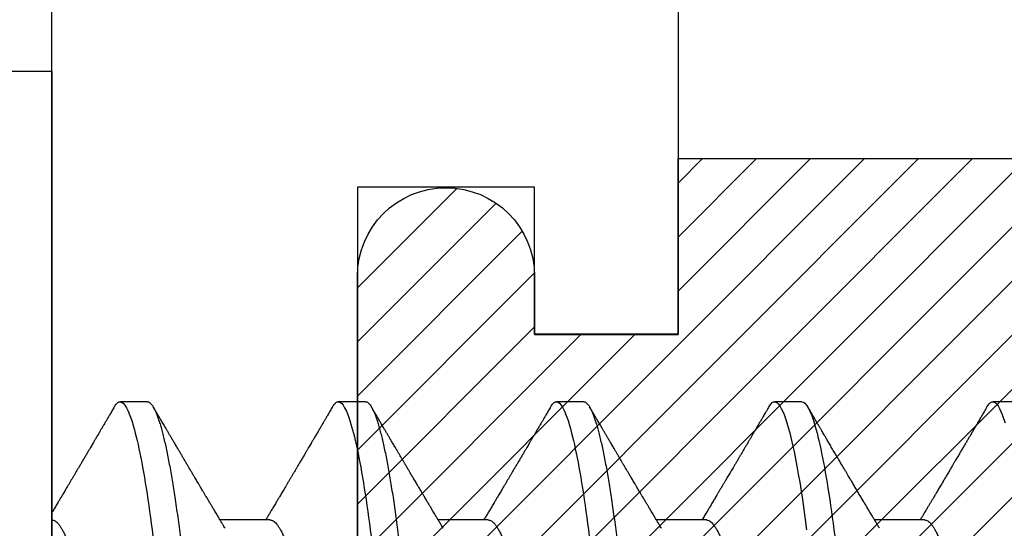
# Model space of a CAD drawing. Units: inches. Extents: x 0 to 108, y 0 to 43.
# Drawn here: x 100 to 100, y 24 to 24 of the extents above; entities that cross this region are included whole.
import ezdxf

# ---------------------------------------------------------------- set-up
doc = ezdxf.new("R2010")
doc.units = ezdxf.units.IN
doc.header["$LTSCALE"] = 0.5
doc.header["$MEASUREMENT"] = 0
doc.layers.add('Arcadia-Profile', color=6, linetype='Continuous')
doc.layers.add('Arcadia-Shade', color=8, linetype='Continuous')

# ---------------------------------------------------------------- blocks, each defined once
blk = doc.blocks.new('*U80')
at = {"layer": 'Arcadia-Shade', "lineweight": -3}
h = blk.add_hatch(dxfattribs=at)
h.set_pattern_fill('ANSI31', color=256, scale=0.1, style=0)
h.set_pattern_definition([(45, (-8.207366, -58.207608), (-0.0088388348, 0.0088388348), [])])
edge = h.paths.add_edge_path()
edge.add_line((0.058, -0.13), (0.058, -0.149))
edge.add_arc((0.029, -0.149), 0.029, -180, 0, ccw=False)
edge.add_line((0, -0.149), (0, -0.032))
edge.add_arc((0, 0), 0.032, 270, 450)
edge.add_line((0, 0.032), (0, 0.149))
edge.add_arc((0.029, 0.149), 0.029, 0, 180, ccw=False)
edge.add_line((0.058, 0.149), (0.058, 0.13))
edge.add_line((0.058, 0.13), (0.105, 0.13))
edge.add_line((0.105, 0.13), (0.105, 0.1875))
edge.add_line((0.105, 0.1875), (0.294, 0.1875))
edge.add_line((0.294, 0.1875), (0.294, 0.062))
edge.add_arc((0.294, 0), 0.062, 90, 270)
edge.add_line((0.294, -0.062), (0.294, -0.1875))
edge.add_line((0.294, -0.1875), (0.105, -0.1875))
edge.add_line((0.105, -0.1875), (0.105, -0.13))
edge.add_line((0.105, -0.13), (0.058, -0.13))
at = {"layer": 'Arcadia-Profile'}
blk.add_lwpolyline([(0.058, -0.13), (0.058, -0.149, -1), (0, -0.149), (0, -0.032, 1), (0, 0.032), (0, 0.149, -1), (0.058, 0.149), (0.058, 0.13), (0.105, 0.13), (0.105, 0.1875), (0.294, 0.1875), (0.294, 0.062, 1), (0.294, -0.062), (0.294, -0.1875), (0.105, -0.1875), (0.105, -0.13), (0.058, -0.13)], format="xyb", dxfattribs=at)
blk = doc.blocks.new('*U82')
at = {"layer": 'Arcadia-Profile'}
for p, q in [((-0.01, 0.216), (-0.0488, 0.216)), ((-0.01, 0.216), (-0.01, -0.216)), ((0.02125, 0.108), (0.01232, 0.108)), ((0.09268, 0.108), (0.08375, 0.108)), ((0.16411, 0.108), (0.15518, 0.108)), ((0.23554, 0.108), (0.22661, 0.108)), ((0.30696, 0.108), (0.29804, 0.108)), ((0.06143, 0.06934), (0.04503, 0.06934)), ((0.13286, 0.06934), (0.11646, 0.06934)), ((0.20429, 0.06934), (0.18789, 0.06934)), ((0.27571, 0.06934), (0.25932, 0.06934))]:
    blk.add_line(p, q, dxfattribs=at)
at = {"layer": 'Arcadia-Profile', "flags": 128}
for points in [[(0.22469, 0.10629), (0.22502, 0.10682), (0.22544, 0.10734), (0.22584, 0.10771), (0.22623, 0.10793), (0.22661, 0.108), (0.22702, 0.10792), (0.22744, 0.10766), (0.22788, 0.10723), (0.22832, 0.10662), (0.22878, 0.10583), (0.22925, 0.10486), (0.2297, 0.10378), (0.23015, 0.10253), (0.23061, 0.10111), (0.23107, 0.09954), (0.23154, 0.09781), (0.23201, 0.09592), (0.23248, 0.09388), (0.23295, 0.09169), (0.23342, 0.08936), (0.23389, 0.0869), (0.23435, 0.08435), (0.2348, 0.08168), (0.23525, 0.0789), (0.23569, 0.07602), (0.23616, 0.0728), (0.23662, 0.06948), (0.23707, 0.06606)], [(0.29612, 0.10629), (0.29645, 0.10682), (0.29686, 0.10734), (0.29726, 0.10771), (0.29766, 0.10793), (0.29804, 0.108), (0.29845, 0.10792), (0.29887, 0.10766), (0.29931, 0.10723), (0.29975, 0.10662), (0.30021, 0.10583), (0.30068, 0.10486), (0.30112, 0.10378), (0.30158, 0.10253), (0.30204, 0.10111)]]:
    blk.add_lwpolyline(points, dxfattribs=at)
at = {"layer": 'Arcadia-Profile'}
for points, knots in [([(0.0104, 0.10629), (0.01052, 0.10647), (0.01077, 0.10689), (0.01115, 0.10736), (0.01155, 0.10773), (0.01194, 0.10796), (0.0122, 0.10799), (0.01232, 0.108)], [0, 0, 0, 0, 0.168323, 0.378873, 0.587751, 0.794833, 1, 1, 1, 1]), ([(0.01232, 0.108), (0.01361, 0.108), (0.01511, 0.10537), (0.01826, 0.09442), (0.0199, 0.08611), (0.02216, 0.07097), (0.02289, 0.06549), (0.02424, 0.05407), (0.02487, 0.04814), (0.02699, 0.02889), (0.02858, 0.01447), (0.03177, -0.01447), (0.03336, -0.02889), (0.03548, -0.04814), (0.03611, -0.05407), (0.03747, -0.06549), (0.03819, -0.07097), (0.04046, -0.08611), (0.0421, -0.09442), (0.04524, -0.10537), (0.04675, -0.108), (0.04804, -0.108)], [0, 0, 0, 0, 0.125, 0.125, 0.25, 0.25, 0.3125, 0.3125, 0.375, 0.375, 0.5, 0.5, 0.625, 0.625, 0.6875, 0.6875, 0.75, 0.75, 0.875, 0.875, 1, 1, 1, 1]), ([(0.02125, 0.108), (0.02139, 0.10798), (0.02166, 0.10795), (0.02208, 0.10769), (0.02252, 0.10726), (0.02297, 0.10665), (0.02342, 0.10586), (0.02388, 0.10491), (0.02434, 0.1038), (0.02479, 0.10255), (0.02525, 0.10114), (0.02572, 0.09957), (0.02618, 0.09783), (0.02665, 0.09595), (0.02712, 0.09391), (0.0276, 0.09172), (0.02807, 0.08939), (0.02853, 0.08694), (0.02899, 0.08437), (0.02945, 0.0817), (0.02989, 0.07892), (0.03035, 0.07597), (0.03081, 0.07283), (0.03127, 0.0695), (0.03172, 0.06609), (0.03216, 0.0626), (0.03259, 0.05903), (0.03299, 0.05547), (0.03338, 0.05191), (0.03378, 0.04834), (0.03418, 0.04466), (0.0346, 0.0409), (0.03502, 0.03704), (0.03546, 0.0331), (0.0359, 0.02909), (0.03635, 0.02502), (0.0368, 0.02089), (0.03726, 0.01673), (0.03772, 0.01256), (0.03818, 0.00839), (0.03864, 0.0042), (0.03912, -0.00011), (0.03961, -0.00454), (0.04011, -0.00906), (0.0406, -0.01356), (0.04109, -0.01802), (0.04158, -0.02244), (0.04205, -0.02672), (0.04251, -0.03085), (0.04295, -0.03483), (0.04338, -0.03873), (0.0438, -0.04255), (0.04421, -0.04627), (0.04461, -0.0499), (0.045, -0.05344), (0.04538, -0.0569), (0.04578, -0.06029), (0.04618, -0.06361), (0.0466, -0.06685), (0.04702, -0.07), (0.04744, -0.07306), (0.04789, -0.07612), (0.04836, -0.07915), (0.04884, -0.08214), (0.04933, -0.085), (0.04983, -0.08771), (0.05032, -0.09028), (0.05081, -0.09264), (0.05129, -0.09481), (0.05177, -0.09679), (0.05223, -0.09861), (0.0527, -0.10027), (0.05316, -0.10177), (0.05362, -0.10311), (0.05407, -0.10429), (0.05452, -0.10531), (0.05495, -0.10616), (0.05538, -0.10684), (0.05579, -0.10737), (0.05619, -0.10773), (0.05658, -0.10795), (0.05697, -0.10803), (0.05737, -0.10794), (0.0578, -0.10769), (0.05823, -0.10725), (0.0586, -0.10678), (0.05881, -0.1064), (0.05888, -0.10628)], [0, 0, 0, 0, 0.01186, 0.023839, 0.035929, 0.048122, 0.060408, 0.072778, 0.084509, 0.096297, 0.108134, 0.12001, 0.131917, 0.143844, 0.155782, 0.167722, 0.179654, 0.191568, 0.203243, 0.214883, 0.22648, 0.238025, 0.250424, 0.262743, 0.274971, 0.287101, 0.299123, 0.311029, 0.322182, 0.333426, 0.344772, 0.356213, 0.367742, 0.379351, 0.391033, 0.402778, 0.414579, 0.426426, 0.438098, 0.449797, 0.461514, 0.47324, 0.485902, 0.498553, 0.511181, 0.523775, 0.536324, 0.548817, 0.560536, 0.572187, 0.583763, 0.595254, 0.606655, 0.617957, 0.629154, 0.640319, 0.651587, 0.662956, 0.674213, 0.685553, 0.69697, 0.708454, 0.720923, 0.733453, 0.746031, 0.758648, 0.771291, 0.783951, 0.795891, 0.807826, 0.819745, 0.831639, 0.843499, 0.855316, 0.867081, 0.878785, 0.890419, 0.901975, 0.913242, 0.924419, 0.9355, 0.946479, 0.958339, 0.970318, 0.982408, 0.994601, 1, 1, 1, 1]), ([(0.08183, 0.10629), (0.08194, 0.10647), (0.0822, 0.10689), (0.08258, 0.10736), (0.08298, 0.10773), (0.08337, 0.10796), (0.08362, 0.10799), (0.08375, 0.108)], [0, 0, 0, 0, 0.168323, 0.378873, 0.587751, 0.794833, 1, 1, 1, 1]), ([(0.08375, 0.108), (0.08504, 0.108), (0.08654, 0.10537), (0.08969, 0.09442), (0.09132, 0.08611), (0.09359, 0.07097), (0.09432, 0.06549), (0.09567, 0.05407), (0.0963, 0.04814), (0.09842, 0.02889), (0.10001, 0.01447), (0.1032, -0.01447), (0.10479, -0.02889), (0.10691, -0.04814), (0.10754, -0.05407), (0.1089, -0.06549), (0.10962, -0.07097), (0.11189, -0.08611), (0.11353, -0.09442), (0.11667, -0.10537), (0.11818, -0.108), (0.11946, -0.108)], [0, 0, 0, 0, 0.125, 0.125, 0.25, 0.25, 0.3125, 0.3125, 0.375, 0.375, 0.5, 0.5, 0.625, 0.625, 0.6875, 0.6875, 0.75, 0.75, 0.875, 0.875, 1, 1, 1, 1]), ([(0.09268, 0.108), (0.09281, 0.10798), (0.09309, 0.10795), (0.09351, 0.10769), (0.09395, 0.10726), (0.0944, 0.10665), (0.09485, 0.10586), (0.09531, 0.10491), (0.09577, 0.1038), (0.09622, 0.10255), (0.09668, 0.10114), (0.09714, 0.09957), (0.09761, 0.09783), (0.09808, 0.09595), (0.09855, 0.09391), (0.09902, 0.09172), (0.0995, 0.08939), (0.09996, 0.08694), (0.10042, 0.08437), (0.10087, 0.0817), (0.10132, 0.07892), (0.10178, 0.07597), (0.10223, 0.07283), (0.1027, 0.0695), (0.10315, 0.06609), (0.10359, 0.0626), (0.10401, 0.05903), (0.10442, 0.05547), (0.10481, 0.05191), (0.10521, 0.04834), (0.10561, 0.04466), (0.10603, 0.0409), (0.10645, 0.03704), (0.10689, 0.0331), (0.10733, 0.02909), (0.10778, 0.02502), (0.10823, 0.02089), (0.10869, 0.01673), (0.10915, 0.01256), (0.10961, 0.00839), (0.11007, 0.0042), (0.11055, -0.00011), (0.11104, -0.00454), (0.11153, -0.00906), (0.11203, -0.01356), (0.11252, -0.01802), (0.11301, -0.02244), (0.11348, -0.02672), (0.11394, -0.03085), (0.11437, -0.03483), (0.1148, -0.03873), (0.11523, -0.04255), (0.11564, -0.04627), (0.11604, -0.0499), (0.11643, -0.05344), (0.11681, -0.0569), (0.11721, -0.06029), (0.11761, -0.06361), (0.11802, -0.06685), (0.11844, -0.07), (0.11887, -0.07306), (0.11932, -0.07612), (0.11978, -0.07915), (0.12027, -0.08214), (0.12076, -0.085), (0.12125, -0.08771), (0.12175, -0.09028), (0.12224, -0.09264), (0.12272, -0.09481), (0.12319, -0.09679), (0.12366, -0.09861), (0.12413, -0.10027), (0.12459, -0.10177), (0.12505, -0.10311), (0.1255, -0.10429), (0.12594, -0.10531), (0.12638, -0.10616), (0.12681, -0.10684), (0.12722, -0.10737), (0.12762, -0.10773), (0.12801, -0.10795), (0.1284, -0.10803), (0.1288, -0.10794), (0.12923, -0.10769), (0.12966, -0.10725), (0.13002, -0.10678), (0.13024, -0.1064), (0.13031, -0.10628)], [0, 0, 0, 0, 0.01186, 0.023839, 0.035929, 0.048122, 0.060408, 0.072778, 0.084509, 0.096297, 0.108134, 0.12001, 0.131917, 0.143844, 0.155782, 0.167722, 0.179654, 0.191568, 0.203243, 0.214883, 0.22648, 0.238025, 0.250424, 0.262743, 0.274971, 0.287101, 0.299123, 0.311029, 0.322182, 0.333426, 0.344772, 0.356213, 0.367742, 0.379351, 0.391033, 0.402778, 0.414579, 0.426426, 0.438098, 0.449797, 0.461514, 0.47324, 0.485902, 0.498553, 0.511181, 0.523775, 0.536324, 0.548817, 0.560536, 0.572187, 0.583763, 0.595254, 0.606655, 0.617957, 0.629154, 0.640319, 0.651587, 0.662956, 0.674213, 0.685553, 0.69697, 0.708454, 0.720923, 0.733453, 0.746031, 0.758648, 0.771291, 0.783951, 0.795891, 0.807826, 0.819745, 0.831639, 0.843499, 0.855316, 0.867081, 0.878785, 0.890419, 0.901975, 0.913242, 0.924419, 0.9355, 0.946479, 0.958339, 0.970318, 0.982408, 0.994601, 1, 1, 1, 1]), ([(0.15326, 0.10629), (0.15337, 0.10647), (0.15362, 0.10689), (0.15401, 0.10736), (0.15441, 0.10773), (0.1548, 0.10796), (0.15505, 0.10799), (0.15518, 0.108)], [0, 0, 0, 0, 0.168323, 0.378873, 0.587751, 0.794833, 1, 1, 1, 1]), ([(0.15518, 0.108), (0.15647, 0.108), (0.15797, 0.10537), (0.16112, 0.09442), (0.16275, 0.08611), (0.16502, 0.07097), (0.16575, 0.06549), (0.1671, 0.05407), (0.16773, 0.04814), (0.16985, 0.02889), (0.17144, 0.01447), (0.17463, -0.01447), (0.17622, -0.02889), (0.17834, -0.04814), (0.17897, -0.05407), (0.18033, -0.06549), (0.18105, -0.07097), (0.18332, -0.08611), (0.18495, -0.09442), (0.1881, -0.10537), (0.1896, -0.108), (0.19089, -0.108)], [0, 0, 0, 0, 0.125, 0.125, 0.25, 0.25, 0.3125, 0.3125, 0.375, 0.375, 0.5, 0.5, 0.625, 0.625, 0.6875, 0.6875, 0.75, 0.75, 0.875, 0.875, 1, 1, 1, 1]), ([(0.16411, 0.108), (0.16424, 0.10798), (0.16452, 0.10795), (0.16494, 0.10769), (0.16538, 0.10726), (0.16582, 0.10665), (0.16628, 0.10586), (0.16674, 0.10491), (0.1672, 0.1038), (0.16765, 0.10255), (0.16811, 0.10114), (0.16857, 0.09957), (0.16904, 0.09783), (0.16951, 0.09595), (0.16998, 0.09391), (0.17045, 0.09172), (0.17092, 0.08939), (0.17139, 0.08694), (0.17185, 0.08437), (0.1723, 0.0817), (0.17275, 0.07892), (0.1732, 0.07597), (0.17366, 0.07283), (0.17412, 0.0695), (0.17457, 0.06609), (0.17501, 0.0626), (0.17544, 0.05903), (0.17585, 0.05547), (0.17624, 0.05191), (0.17664, 0.04834), (0.17704, 0.04466), (0.17746, 0.0409), (0.17788, 0.03704), (0.17832, 0.0331), (0.17876, 0.02909), (0.17921, 0.02502), (0.17966, 0.02089), (0.18012, 0.01673), (0.18058, 0.01256), (0.18104, 0.00839), (0.1815, 0.0042), (0.18198, -0.00011), (0.18246, -0.00454), (0.18296, -0.00906), (0.18346, -0.01356), (0.18395, -0.01802), (0.18444, -0.02244), (0.18491, -0.02672), (0.18536, -0.03085), (0.1858, -0.03483), (0.18623, -0.03873), (0.18665, -0.04255), (0.18706, -0.04627), (0.18747, -0.0499), (0.18785, -0.05344), (0.18824, -0.0569), (0.18864, -0.06029), (0.18904, -0.06361), (0.18945, -0.06685), (0.18987, -0.07), (0.1903, -0.07306), (0.19075, -0.07612), (0.19121, -0.07915), (0.1917, -0.08214), (0.19219, -0.085), (0.19268, -0.08771), (0.19318, -0.09028), (0.19367, -0.09264), (0.19415, -0.09481), (0.19462, -0.09679), (0.19509, -0.09861), (0.19556, -0.10027), (0.19602, -0.10177), (0.19648, -0.10311), (0.19693, -0.10429), (0.19737, -0.10531), (0.19781, -0.10616), (0.19824, -0.10684), (0.19865, -0.10737), (0.19905, -0.10773), (0.19944, -0.10795), (0.19983, -0.10803), (0.20023, -0.10794), (0.20066, -0.10769), (0.20109, -0.10725), (0.20145, -0.10678), (0.20167, -0.1064), (0.20174, -0.10628)], [0, 0, 0, 0, 0.01186, 0.023839, 0.035929, 0.048122, 0.060408, 0.072778, 0.084509, 0.096297, 0.108134, 0.12001, 0.131917, 0.143844, 0.155782, 0.167722, 0.179654, 0.191568, 0.203243, 0.214883, 0.22648, 0.238025, 0.250424, 0.262743, 0.274971, 0.287101, 0.299123, 0.311029, 0.322182, 0.333426, 0.344772, 0.356213, 0.367742, 0.379351, 0.391033, 0.402778, 0.414579, 0.426426, 0.438098, 0.449797, 0.461514, 0.47324, 0.485902, 0.498553, 0.511181, 0.523775, 0.536324, 0.548817, 0.560536, 0.572187, 0.583763, 0.595254, 0.606655, 0.617957, 0.629154, 0.640319, 0.651587, 0.662956, 0.674213, 0.685553, 0.69697, 0.708454, 0.720923, 0.733453, 0.746031, 0.758648, 0.771291, 0.783951, 0.795891, 0.807826, 0.819745, 0.831639, 0.843499, 0.855316, 0.867081, 0.878785, 0.890419, 0.901975, 0.913242, 0.924419, 0.9355, 0.946479, 0.958339, 0.970318, 0.982408, 0.994601, 1, 1, 1, 1]), ([(0.23554, 0.108), (0.23682, 0.108), (0.23833, 0.10537), (0.24147, 0.09442), (0.24311, 0.08611), (0.24538, 0.07097), (0.2461, 0.06549), (0.24746, 0.05407), (0.24809, 0.04814), (0.25021, 0.02889), (0.2518, 0.01447), (0.25499, -0.01447), (0.25658, -0.02889), (0.2587, -0.04814), (0.25933, -0.05407), (0.26068, -0.06549), (0.26141, -0.07097), (0.26368, -0.08611), (0.26531, -0.09442), (0.26846, -0.10537), (0.26996, -0.108), (0.27125, -0.108)], [0, 0, 0, 0, 0.125, 0.125, 0.25, 0.25, 0.3125, 0.3125, 0.375, 0.375, 0.5, 0.5, 0.625, 0.625, 0.6875, 0.6875, 0.75, 0.75, 0.875, 0.875, 1, 1, 1, 1]), ([(0.01041, 0.1063), (0.01015, 0.10586), (0.00966, 0.10503), (0.00897, 0.10385), (0.00836, 0.10281), (0.00783, 0.10191), (0.00738, 0.10115), (0.00703, 0.10055), (0.00678, 0.10012), (0.0066, 0.09981), (0.00646, 0.09959), (0.00637, 0.09942), (0.00628, 0.09927), (0.00617, 0.09909), (0.00602, 0.09883), (0.0058, 0.09845), (0.00551, 0.09796), (0.00518, 0.09741), (0.00484, 0.09683), (0.00443, 0.09612), (0.00395, 0.09531), (0.00345, 0.09446), (0.003, 0.0937), (0.00257, 0.09298), (0.00212, 0.0922), (0.00169, 0.09148), (0.00131, 0.09083), (0.00098, 0.09029), (0.00066, 0.08973), (0.00032, 0.08916), (-0.00001, 0.0886), (-0.00032, 0.08808), (-0.00057, 0.08766), (-0.00074, 0.08736), (-0.00087, 0.08714), (-0.00101, 0.08691), (-0.00117, 0.08663), (-0.00138, 0.08628), (-0.00167, 0.08579), (-0.00206, 0.08513), (-0.00254, 0.08432), (-0.00304, 0.08347), (-0.00354, 0.08263), (-0.00404, 0.08179), (-0.00453, 0.08097), (-0.00499, 0.08019), (-0.00543, 0.07946), (-0.00584, 0.07876), (-0.00623, 0.0781), (-0.00659, 0.07749), (-0.0069, 0.07698), (-0.00715, 0.07655), (-0.00735, 0.07623), (-0.00751, 0.07595), (-0.0077, 0.07563), (-0.00797, 0.07518), (-0.00831, 0.07461), (-0.00869, 0.07397), (-0.00907, 0.07333), (-0.00943, 0.07272), (-0.00974, 0.07221), (-0.00993, 0.0719), (-0.01, 0.07178)], [0, 0, 0, 0, 0.0355121, 0.0673057, 0.0953842, 0.1197501, 0.140406, 0.1573535, 0.1676315, 0.1758251, 0.1819348, 0.1859608, 0.1892679, 0.1939842, 0.2004242, 0.2110342, 0.2243987, 0.2402486, 0.2559567, 0.2708567, 0.2977731, 0.3215751, 0.3402062, 0.3590139, 0.3800835, 0.4034132, 0.4177574, 0.4325609, 0.4476106, 0.4629064, 0.478448, 0.4935015, 0.5051135, 0.5124639, 0.5172787, 0.5232229, 0.5309035, 0.54032, 0.5514718, 0.5710976, 0.5939815, 0.6170856, 0.6399133, 0.6624644, 0.6847392, 0.7067379, 0.7257603, 0.7445712, 0.7630979, 0.7797049, 0.7937182, 0.8051396, 0.8139707, 0.8202317, 0.8279077, 0.8400112, 0.856537, 0.8746997, 0.8919866, 0.9083985, 0.9239362, 0.933761, 0.933761, 0.933761, 0.933761]), ([(0.04666, 0.06662), (0.04654, 0.06682), (0.04632, 0.06719), (0.04602, 0.0677), (0.04578, 0.06809), (0.04561, 0.06837), (0.04549, 0.06858), (0.04535, 0.06881), (0.04516, 0.06913), (0.0449, 0.06955), (0.04413, 0.07085), (0.04334, 0.07216), (0.04257, 0.07345), (0.04232, 0.07388), (0.0421, 0.07424), (0.04192, 0.07454), (0.04176, 0.07481), (0.04157, 0.07514), (0.04131, 0.07558), (0.04099, 0.07611), (0.04065, 0.07668), (0.04025, 0.07735), (0.0398, 0.07811), (0.03931, 0.07893), (0.03888, 0.07966), (0.03853, 0.08024), (0.03823, 0.08074), (0.03793, 0.08126), (0.03756, 0.08188), (0.03717, 0.08253), (0.03671, 0.08332), (0.03619, 0.08419), (0.03563, 0.08513), (0.03515, 0.08594), (0.03477, 0.0866), (0.03451, 0.08704), (0.03434, 0.08732), (0.03422, 0.08752), (0.03407, 0.08778), (0.03386, 0.08813), (0.0336, 0.08857), (0.03331, 0.08906), (0.03302, 0.08955), (0.03265, 0.09018), (0.03221, 0.09092), (0.03169, 0.09181), (0.03123, 0.09258), (0.03082, 0.09328), (0.03046, 0.09389), (0.03011, 0.09448), (0.0298, 0.09501), (0.02957, 0.0954), (0.02941, 0.09568), (0.02927, 0.09591), (0.02911, 0.09619), (0.0289, 0.09654), (0.02857, 0.09709), (0.02814, 0.09783), (0.02763, 0.09871), (0.02714, 0.09954), (0.0267, 0.10029), (0.0263, 0.10095), (0.02594, 0.10157), (0.02554, 0.10226), (0.02505, 0.10309), (0.02446, 0.1041), (0.02382, 0.10518), (0.02339, 0.10592), (0.02317, 0.1063)], [0, 0, 0, 0, 0.015488, 0.028179, 0.03807, 0.04516, 0.049613, 0.054036, 0.062727, 0.073548, 0.086497, 0.160932, 0.17316, 0.183979, 0.193157, 0.200691, 0.20669, 0.213879, 0.225402, 0.239762, 0.254236, 0.268383, 0.290604, 0.311765, 0.330359, 0.346073, 0.355406, 0.368491, 0.3853, 0.402083, 0.418046, 0.444508, 0.468348, 0.48909, 0.505627, 0.517912, 0.522449, 0.526679, 0.533158, 0.5421, 0.553505, 0.566354, 0.578739, 0.590616, 0.613858, 0.635121, 0.657614, 0.672168, 0.687516, 0.703566, 0.717374, 0.727539, 0.732969, 0.737995, 0.74498, 0.753934, 0.764857, 0.786769, 0.809783, 0.830711, 0.849551, 0.866302, 0.880978, 0.895703, 0.918449, 0.944092, 0.971728, 1, 1, 1, 1]), ([(0.08183, 0.1063), (0.08158, 0.10586), (0.08109, 0.10503), (0.0804, 0.10385), (0.07979, 0.10281), (0.07926, 0.10191), (0.07881, 0.10115), (0.07846, 0.10055), (0.0782, 0.10012), (0.07803, 0.09981), (0.07789, 0.09959), (0.0778, 0.09942), (0.07771, 0.09927), (0.0776, 0.09909), (0.07744, 0.09883), (0.07722, 0.09845), (0.07694, 0.09796), (0.07661, 0.09741), (0.07627, 0.09683), (0.07585, 0.09612), (0.07538, 0.09531), (0.07487, 0.09446), (0.07443, 0.0937), (0.074, 0.09298), (0.07354, 0.0922), (0.07312, 0.09148), (0.07273, 0.09083), (0.07241, 0.09029), (0.07208, 0.08973), (0.07175, 0.08916), (0.07142, 0.0886), (0.07111, 0.08808), (0.07086, 0.08766), (0.07069, 0.08736), (0.07056, 0.08714), (0.07042, 0.08691), (0.07025, 0.08663), (0.07005, 0.08628), (0.06976, 0.08579), (0.06936, 0.08513), (0.06889, 0.08432), (0.06838, 0.08347), (0.06788, 0.08263), (0.06739, 0.08179), (0.0669, 0.08097), (0.06644, 0.08019), (0.066, 0.07946), (0.06559, 0.07876), (0.0652, 0.0781), (0.06484, 0.07749), (0.06453, 0.07698), (0.06428, 0.07655), (0.06408, 0.07623), (0.06392, 0.07595), (0.06373, 0.07563), (0.06346, 0.07518), (0.06312, 0.07461), (0.06274, 0.07397), (0.06235, 0.07333), (0.06199, 0.07272), (0.06165, 0.07215), (0.06133, 0.07161), (0.06101, 0.07108), (0.0607, 0.07056), (0.06039, 0.07004), (0.06015, 0.06964), (0.06001, 0.0694), (0.05997, 0.06934)], [0, 0, 0, 0, 0.0355121, 0.0673057, 0.0953842, 0.1197501, 0.140406, 0.1573535, 0.1676315, 0.1758251, 0.1819348, 0.1859608, 0.1892679, 0.1939842, 0.2004242, 0.2110342, 0.2243987, 0.2402486, 0.2559567, 0.2708567, 0.2977731, 0.3215751, 0.3402062, 0.3590139, 0.3800835, 0.4034132, 0.4177574, 0.4325609, 0.4476106, 0.4629064, 0.478448, 0.4935015, 0.5051135, 0.5124639, 0.5172787, 0.5232229, 0.5309035, 0.54032, 0.5514718, 0.5710976, 0.5939815, 0.6170856, 0.6399133, 0.6624644, 0.6847392, 0.7067379, 0.7257603, 0.7445712, 0.7630979, 0.7797049, 0.7937182, 0.8051396, 0.8139707, 0.8202317, 0.8279077, 0.8400112, 0.856537, 0.8746997, 0.8919866, 0.9083985, 0.9239362, 0.9386004, 0.9527269, 0.9668192, 0.9808825, 0.9949166, 1, 1, 1, 1]), ([(0.11809, 0.06662), (0.11797, 0.06682), (0.11775, 0.06719), (0.11745, 0.0677), (0.11721, 0.06809), (0.11704, 0.06837), (0.11692, 0.06858), (0.11678, 0.06881), (0.11659, 0.06913), (0.11633, 0.06955), (0.11556, 0.07085), (0.11477, 0.07216), (0.114, 0.07345), (0.11375, 0.07388), (0.11353, 0.07424), (0.11335, 0.07454), (0.11319, 0.07481), (0.11299, 0.07514), (0.11273, 0.07558), (0.11242, 0.07611), (0.11208, 0.07668), (0.11168, 0.07735), (0.11123, 0.07811), (0.11074, 0.07893), (0.1103, 0.07966), (0.10996, 0.08024), (0.10966, 0.08074), (0.10936, 0.08126), (0.10899, 0.08188), (0.1086, 0.08253), (0.10814, 0.08332), (0.10762, 0.08419), (0.10706, 0.08513), (0.10658, 0.08594), (0.10619, 0.0866), (0.10593, 0.08704), (0.10577, 0.08732), (0.10565, 0.08752), (0.1055, 0.08778), (0.10529, 0.08813), (0.10503, 0.08857), (0.10474, 0.08906), (0.10445, 0.08955), (0.10408, 0.09018), (0.10364, 0.09092), (0.10312, 0.09181), (0.10266, 0.09258), (0.10225, 0.09328), (0.10189, 0.09389), (0.10154, 0.09448), (0.10123, 0.09501), (0.101, 0.0954), (0.10084, 0.09568), (0.1007, 0.09591), (0.10054, 0.09619), (0.10033, 0.09654), (0.1, 0.09709), (0.09957, 0.09783), (0.09905, 0.09871), (0.09856, 0.09954), (0.09812, 0.10029), (0.09773, 0.10095), (0.09737, 0.10157), (0.09697, 0.10226), (0.09648, 0.10309), (0.09588, 0.1041), (0.09525, 0.10518), (0.09481, 0.10592), (0.09459, 0.1063)], [0, 0, 0, 0, 0.015488, 0.028179, 0.03807, 0.04516, 0.049613, 0.054036, 0.062727, 0.073548, 0.086497, 0.160932, 0.17316, 0.183979, 0.193157, 0.200691, 0.20669, 0.213879, 0.225402, 0.239762, 0.254236, 0.268383, 0.290604, 0.311765, 0.330359, 0.346073, 0.355406, 0.368491, 0.3853, 0.402083, 0.418046, 0.444508, 0.468348, 0.48909, 0.505627, 0.517912, 0.522449, 0.526679, 0.533158, 0.5421, 0.553505, 0.566354, 0.578739, 0.590616, 0.613858, 0.635121, 0.657614, 0.672168, 0.687516, 0.703566, 0.717374, 0.727539, 0.732969, 0.737995, 0.74498, 0.753934, 0.764857, 0.786769, 0.809783, 0.830711, 0.849551, 0.866302, 0.880978, 0.895703, 0.918449, 0.944092, 0.971728, 1, 1, 1, 1]), ([(0.15326, 0.1063), (0.15301, 0.10586), (0.15252, 0.10503), (0.15183, 0.10385), (0.15122, 0.10281), (0.15069, 0.10191), (0.15024, 0.10115), (0.14989, 0.10055), (0.14963, 0.10012), (0.14945, 0.09981), (0.14932, 0.09959), (0.14922, 0.09942), (0.14914, 0.09927), (0.14903, 0.09909), (0.14887, 0.09883), (0.14865, 0.09845), (0.14836, 0.09796), (0.14804, 0.09741), (0.1477, 0.09683), (0.14728, 0.09612), (0.14681, 0.09531), (0.1463, 0.09446), (0.14586, 0.0937), (0.14543, 0.09298), (0.14497, 0.0922), (0.14455, 0.09148), (0.14416, 0.09083), (0.14384, 0.09029), (0.14351, 0.08973), (0.14318, 0.08916), (0.14285, 0.0886), (0.14254, 0.08808), (0.14229, 0.08766), (0.14212, 0.08736), (0.14198, 0.08714), (0.14185, 0.08691), (0.14168, 0.08663), (0.14148, 0.08628), (0.14118, 0.08579), (0.14079, 0.08513), (0.14031, 0.08432), (0.13981, 0.08347), (0.13931, 0.08263), (0.13882, 0.08179), (0.13833, 0.08097), (0.13787, 0.08019), (0.13743, 0.07946), (0.13702, 0.07876), (0.13662, 0.0781), (0.13626, 0.07749), (0.13596, 0.07698), (0.13571, 0.07655), (0.13551, 0.07623), (0.13534, 0.07595), (0.13515, 0.07563), (0.13489, 0.07518), (0.13455, 0.07461), (0.13416, 0.07397), (0.13378, 0.07333), (0.13342, 0.07272), (0.13308, 0.07215), (0.13275, 0.07161), (0.13244, 0.07108), (0.13213, 0.07056), (0.13182, 0.07004), (0.13157, 0.06964), (0.13143, 0.0694), (0.1314, 0.06934)], [0, 0, 0, 0, 0.0355121, 0.0673057, 0.0953842, 0.1197501, 0.140406, 0.1573535, 0.1676315, 0.1758251, 0.1819348, 0.1859608, 0.1892679, 0.1939842, 0.2004242, 0.2110342, 0.2243987, 0.2402486, 0.2559567, 0.2708567, 0.2977731, 0.3215751, 0.3402062, 0.3590139, 0.3800835, 0.4034132, 0.4177574, 0.4325609, 0.4476106, 0.4629064, 0.478448, 0.4935015, 0.5051135, 0.5124639, 0.5172787, 0.5232229, 0.5309035, 0.54032, 0.5514718, 0.5710976, 0.5939815, 0.6170856, 0.6399133, 0.6624644, 0.6847392, 0.7067379, 0.7257603, 0.7445712, 0.7630979, 0.7797049, 0.7937182, 0.8051396, 0.8139707, 0.8202317, 0.8279077, 0.8400112, 0.856537, 0.8746997, 0.8919866, 0.9083985, 0.9239362, 0.9386004, 0.9527269, 0.9668192, 0.9808825, 0.9949166, 1, 1, 1, 1]), ([(0.18952, 0.06662), (0.1894, 0.06682), (0.18918, 0.06719), (0.18887, 0.0677), (0.18864, 0.06809), (0.18847, 0.06837), (0.18834, 0.06858), (0.18821, 0.06881), (0.18802, 0.06913), (0.18776, 0.06955), (0.18698, 0.07085), (0.1862, 0.07216), (0.18543, 0.07345), (0.18518, 0.07388), (0.18496, 0.07424), (0.18478, 0.07454), (0.18462, 0.07481), (0.18442, 0.07514), (0.18416, 0.07558), (0.18385, 0.07611), (0.18351, 0.07668), (0.18311, 0.07735), (0.18266, 0.07811), (0.18217, 0.07893), (0.18173, 0.07966), (0.18139, 0.08024), (0.18109, 0.08074), (0.18078, 0.08126), (0.18042, 0.08188), (0.18003, 0.08253), (0.17957, 0.08332), (0.17905, 0.08419), (0.17849, 0.08513), (0.17801, 0.08594), (0.17762, 0.0866), (0.17736, 0.08704), (0.1772, 0.08732), (0.17708, 0.08752), (0.17692, 0.08778), (0.17671, 0.08813), (0.17646, 0.08857), (0.17617, 0.08906), (0.17588, 0.08955), (0.17551, 0.09018), (0.17507, 0.09092), (0.17454, 0.09181), (0.17409, 0.09258), (0.17368, 0.09328), (0.17332, 0.09389), (0.17297, 0.09448), (0.17266, 0.09501), (0.17243, 0.0954), (0.17227, 0.09568), (0.17213, 0.09591), (0.17197, 0.09619), (0.17176, 0.09654), (0.17143, 0.09709), (0.171, 0.09783), (0.17048, 0.09871), (0.16999, 0.09954), (0.16955, 0.10029), (0.16916, 0.10095), (0.1688, 0.10157), (0.1684, 0.10226), (0.1679, 0.10309), (0.16731, 0.1041), (0.16668, 0.10518), (0.16624, 0.10592), (0.16602, 0.1063)], [0, 0, 0, 0, 0.015488, 0.028179, 0.03807, 0.04516, 0.049613, 0.054036, 0.062727, 0.073548, 0.086497, 0.160932, 0.17316, 0.183979, 0.193157, 0.200691, 0.20669, 0.213879, 0.225402, 0.239762, 0.254236, 0.268383, 0.290604, 0.311765, 0.330359, 0.346073, 0.355406, 0.368491, 0.3853, 0.402083, 0.418046, 0.444508, 0.468348, 0.48909, 0.505627, 0.517912, 0.522449, 0.526679, 0.533158, 0.5421, 0.553505, 0.566354, 0.578739, 0.590616, 0.613858, 0.635121, 0.657614, 0.672168, 0.687516, 0.703566, 0.717374, 0.727539, 0.732969, 0.737995, 0.74498, 0.753934, 0.764857, 0.786769, 0.809783, 0.830711, 0.849551, 0.866302, 0.880978, 0.895703, 0.918449, 0.944092, 0.971728, 1, 1, 1, 1]), ([(0.22469, 0.1063), (0.2245, 0.10598), (0.22416, 0.10539), (0.22367, 0.10455), (0.22324, 0.10383), (0.22289, 0.10323), (0.22261, 0.10275), (0.22239, 0.10238), (0.22223, 0.10211), (0.2221, 0.10188), (0.22195, 0.10164), (0.22178, 0.10133), (0.22155, 0.10095), (0.22127, 0.10048), (0.22088, 0.09982), (0.22039, 0.09898), (0.21982, 0.09801), (0.21928, 0.09709), (0.21877, 0.09621), (0.21828, 0.09538), (0.21781, 0.09459), (0.21739, 0.09388), (0.21705, 0.0933), (0.21677, 0.09282), (0.21648, 0.09234), (0.21613, 0.09175), (0.21571, 0.09103), (0.21524, 0.09023), (0.21476, 0.08942), (0.21426, 0.08857), (0.21374, 0.0877), (0.21323, 0.08684), (0.21279, 0.08609), (0.21244, 0.08549), (0.21213, 0.08497), (0.21179, 0.0844), (0.21141, 0.08376), (0.21101, 0.08308), (0.2106, 0.08239), (0.21015, 0.08164), (0.20965, 0.08079), (0.20919, 0.08002), (0.20882, 0.0794), (0.20858, 0.07898), (0.20838, 0.07865), (0.20821, 0.07836), (0.20803, 0.07806), (0.20778, 0.07764), (0.20746, 0.07711), (0.2071, 0.0765), (0.20674, 0.07589), (0.20636, 0.07526), (0.20599, 0.07464), (0.20562, 0.07402), (0.20529, 0.07347), (0.20498, 0.07295), (0.20466, 0.0724), (0.20428, 0.07177), (0.20388, 0.07111), (0.20349, 0.07045), (0.20314, 0.06987), (0.20292, 0.0695), (0.20282, 0.06934)], [0, 0, 0, 0, 0.025697, 0.048239, 0.067628, 0.083866, 0.096953, 0.106891, 0.11368, 0.119117, 0.125113, 0.133322, 0.143743, 0.156375, 0.171218, 0.197592, 0.223847, 0.249712, 0.272477, 0.294932, 0.317071, 0.3368, 0.352446, 0.364011, 0.375753, 0.391716, 0.411896, 0.434204, 0.456189, 0.477847, 0.502953, 0.527182, 0.547635, 0.563767, 0.575227, 0.590426, 0.609366, 0.627958, 0.645151, 0.665892, 0.688611, 0.714469, 0.728005, 0.73935, 0.748236, 0.754879, 0.762762, 0.773106, 0.788453, 0.806071, 0.822756, 0.838316, 0.856848, 0.873511, 0.888493, 0.90183, 0.915806, 0.933151, 0.952822, 0.970115, 0.986524, 1, 1, 1, 1]), ([(0.26095, 0.06662), (0.26074, 0.06696), (0.26036, 0.0676), (0.25983, 0.06848), (0.25941, 0.06918), (0.25909, 0.06972), (0.25886, 0.07011), (0.25868, 0.0704), (0.25853, 0.07065), (0.25831, 0.07103), (0.25797, 0.07158), (0.25745, 0.07246), (0.25683, 0.0735), (0.25611, 0.07471), (0.25538, 0.07593), (0.25459, 0.07725), (0.25392, 0.07838), (0.25338, 0.07929), (0.25299, 0.07994), (0.25261, 0.08059), (0.25223, 0.08123), (0.25187, 0.08184), (0.25156, 0.08237), (0.25125, 0.08288), (0.25091, 0.08346), (0.25047, 0.0842), (0.24996, 0.08506), (0.24947, 0.08589), (0.24902, 0.08665), (0.24861, 0.08734), (0.24821, 0.08802), (0.24783, 0.08866), (0.24753, 0.08917), (0.24731, 0.08954), (0.24714, 0.08984), (0.24695, 0.09016), (0.2467, 0.09058), (0.24638, 0.09111), (0.24586, 0.092), (0.24519, 0.09315), (0.2444, 0.09448), (0.2437, 0.09567), (0.24311, 0.09667), (0.24263, 0.09749), (0.24222, 0.09818), (0.2418, 0.0989), (0.24133, 0.0997), (0.24082, 0.10056), (0.24028, 0.10149), (0.23969, 0.10249), (0.23902, 0.10363), (0.23826, 0.10492), (0.23773, 0.10582), (0.23745, 0.1063)], [0, 0, 0, 0, 0.026189, 0.048417, 0.066677, 0.079523, 0.089253, 0.095866, 0.101582, 0.108345, 0.124677, 0.143456, 0.174873, 0.203529, 0.235003, 0.267545, 0.303476, 0.319996, 0.336551, 0.352947, 0.369183, 0.385014, 0.398515, 0.409272, 0.424011, 0.44262, 0.464819, 0.488972, 0.50545, 0.522634, 0.540522, 0.557426, 0.570415, 0.579436, 0.585151, 0.592953, 0.603587, 0.617053, 0.63333, 0.670266, 0.703836, 0.734034, 0.760513, 0.778782, 0.795816, 0.813179, 0.832931, 0.856325, 0.877828, 0.902941, 0.931673, 0.964024, 1, 1, 1, 1]), ([(0.29612, 0.1063), (0.29581, 0.10577), (0.29522, 0.10477), (0.2944, 0.10336), (0.29367, 0.10213), (0.29305, 0.10107), (0.29252, 0.10017), (0.29208, 0.09942), (0.2917, 0.09878), (0.29135, 0.09819), (0.29098, 0.09756), (0.29056, 0.09684), (0.29007, 0.096), (0.28951, 0.09505), (0.2889, 0.09401), (0.28826, 0.09293), (0.2876, 0.09182), (0.28693, 0.09067), (0.28634, 0.08967), (0.28587, 0.08889), (0.28556, 0.08836), (0.28531, 0.08794), (0.28508, 0.08754), (0.28481, 0.08709), (0.28438, 0.08637), (0.28382, 0.08541), (0.28313, 0.08424), (0.28244, 0.08308), (0.28176, 0.08193), (0.28117, 0.08094), (0.28069, 0.08013), (0.2803, 0.07948), (0.27995, 0.07888), (0.27963, 0.07836), (0.27935, 0.07788), (0.27905, 0.07737), (0.27868, 0.07675), (0.27822, 0.07598), (0.27772, 0.07514), (0.2772, 0.07426), (0.27666, 0.07336), (0.27616, 0.07253), (0.27573, 0.0718), (0.27538, 0.07122), (0.2751, 0.07075), (0.2749, 0.07041), (0.27474, 0.07015), (0.27459, 0.0699), (0.27442, 0.06962), (0.2743, 0.06942), (0.27425, 0.06934)], [0, 0, 0, 0, 0.042833, 0.080911, 0.114236, 0.142815, 0.166816, 0.186947, 0.203324, 0.218982, 0.234927, 0.254252, 0.277024, 0.303238, 0.331514, 0.360745, 0.390928, 0.422062, 0.453809, 0.471669, 0.48591, 0.496535, 0.505931, 0.518128, 0.53319, 0.564409, 0.596123, 0.627726, 0.659201, 0.689281, 0.707792, 0.725368, 0.741953, 0.756371, 0.768156, 0.780367, 0.797788, 0.818978, 0.842416, 0.866328, 0.890711, 0.915565, 0.934072, 0.949915, 0.96271, 0.972458, 0.977159, 0.984094, 0.993325, 1, 1, 1, 1]), ([(-0.01, 0.06934), (-0.00984, 0.06932), (-0.00951, 0.06929), (-0.00899, 0.06905), (-0.00846, 0.06865), (-0.00792, 0.06808), (-0.00736, 0.06735), (-0.0068, 0.06646), (-0.00623, 0.06541), (-0.00565, 0.06419), (-0.00506, 0.06281), (-0.00447, 0.06126), (-0.00387, 0.05954), (-0.00326, 0.05766), (-0.00267, 0.05565), (-0.00207, 0.0535), (-0.00149, 0.05122), (-0.00091, 0.04883), (-0.00035, 0.04634), (0.0002, 0.04376), (0.00073, 0.0411), (0.00125, 0.03837), (0.00175, 0.03559), (0.00223, 0.03276), (0.00273, 0.02986), (0.00324, 0.02687), (0.00378, 0.02376), (0.00433, 0.02055), (0.0049, 0.01724), (0.00548, 0.01387), (0.00606, 0.01045), (0.00666, 0.00699), (0.00726, 0.0035), (0.00786, 0), (0.00846, -0.00349), (0.00905, -0.00697), (0.00965, -0.01043), (0.01023, -0.01384), (0.01081, -0.01719), (0.01137, -0.02045), (0.01191, -0.02362), (0.01244, -0.02671), (0.01296, -0.02973), (0.01347, -0.03267), (0.01396, -0.03554), (0.01446, -0.03834), (0.01498, -0.04108), (0.01551, -0.04375), (0.01606, -0.04634), (0.01663, -0.04883), (0.0172, -0.05122), (0.01779, -0.05349), (0.01838, -0.05563), (0.01897, -0.05765), (0.01957, -0.05951), (0.02016, -0.06121), (0.02075, -0.06274), (0.02133, -0.06413), (0.02192, -0.06535), (0.02235, -0.06617), (0.02258, -0.06654), (0.02262, -0.0666)], [0, 0, 0, 0, 0.01651, 0.033221, 0.050117, 0.06718, 0.08439, 0.101417, 0.118548, 0.135761, 0.153034, 0.1707, 0.188382, 0.206057, 0.223701, 0.24129, 0.258802, 0.276214, 0.293467, 0.310578, 0.327528, 0.3443, 0.360875, 0.377044, 0.393391, 0.409922, 0.42662, 0.443814, 0.461143, 0.478588, 0.496126, 0.513734, 0.53139, 0.54907, 0.566711, 0.584328, 0.601899, 0.619399, 0.636806, 0.653792, 0.670647, 0.687354, 0.703894, 0.720583, 0.737085, 0.753694, 0.7705, 0.787487, 0.804635, 0.821925, 0.839299, 0.856772, 0.874323, 0.891928, 0.909564, 0.926893, 0.944207, 0.961483, 0.978699, 0.996183, 1, 1, 1, 1]), ([(0.06143, 0.06934), (0.06159, 0.06932), (0.06192, 0.06929), (0.06244, 0.06905), (0.06297, 0.06865), (0.06351, 0.06808), (0.06407, 0.06735), (0.06463, 0.06646), (0.0652, 0.06541), (0.06578, 0.06419), (0.06637, 0.06281), (0.06696, 0.06126), (0.06756, 0.05954), (0.06816, 0.05766), (0.06876, 0.05565), (0.06935, 0.0535), (0.06994, 0.05122), (0.07051, 0.04883), (0.07108, 0.04634), (0.07163, 0.04376), (0.07216, 0.0411), (0.07268, 0.03837), (0.07318, 0.03559), (0.07366, 0.03276), (0.07416, 0.02986), (0.07467, 0.02687), (0.07521, 0.02376), (0.07576, 0.02055), (0.07633, 0.01724), (0.0769, 0.01387), (0.07749, 0.01045), (0.07809, 0.00699), (0.07868, 0.0035), (0.07929, 0), (0.07989, -0.00349), (0.08048, -0.00697), (0.08108, -0.01043), (0.08166, -0.01384), (0.08224, -0.01719), (0.0828, -0.02045), (0.08334, -0.02362), (0.08387, -0.02671), (0.08439, -0.02973), (0.0849, -0.03267), (0.08539, -0.03554), (0.08589, -0.03834), (0.08641, -0.04108), (0.08694, -0.04375), (0.08749, -0.04634), (0.08806, -0.04883), (0.08863, -0.05122), (0.08921, -0.05349), (0.08981, -0.05563), (0.0904, -0.05765), (0.091, -0.05951), (0.09159, -0.06121), (0.09218, -0.06274), (0.09276, -0.06413), (0.09335, -0.06535), (0.09377, -0.06617), (0.09401, -0.06654), (0.09405, -0.0666)], [0, 0, 0, 0, 0.01651, 0.033221, 0.050117, 0.06718, 0.08439, 0.101417, 0.118548, 0.135761, 0.153034, 0.1707, 0.188382, 0.206057, 0.223701, 0.24129, 0.258802, 0.276214, 0.293467, 0.310578, 0.327528, 0.3443, 0.360875, 0.377044, 0.393391, 0.409922, 0.42662, 0.443814, 0.461143, 0.478588, 0.496126, 0.513734, 0.53139, 0.54907, 0.566711, 0.584328, 0.601899, 0.619399, 0.636806, 0.653792, 0.670647, 0.687354, 0.703894, 0.720583, 0.737085, 0.753694, 0.7705, 0.787487, 0.804635, 0.821925, 0.839299, 0.856772, 0.874323, 0.891928, 0.909564, 0.926893, 0.944207, 0.961483, 0.978699, 0.996183, 1, 1, 1, 1]), ([(0.13286, 0.06934), (0.13302, 0.06932), (0.13335, 0.06929), (0.13386, 0.06905), (0.13439, 0.06865), (0.13494, 0.06808), (0.13549, 0.06735), (0.13606, 0.06646), (0.13663, 0.06541), (0.13721, 0.06419), (0.13779, 0.06281), (0.13839, 0.06126), (0.13899, 0.05954), (0.13959, 0.05766), (0.14019, 0.05565), (0.14078, 0.0535), (0.14137, 0.05122), (0.14194, 0.04883), (0.14251, 0.04634), (0.14306, 0.04376), (0.14359, 0.0411), (0.14411, 0.03837), (0.14461, 0.03559), (0.14509, 0.03276), (0.14559, 0.02986), (0.1461, 0.02687), (0.14664, 0.02376), (0.14719, 0.02055), (0.14775, 0.01724), (0.14833, 0.01387), (0.14892, 0.01045), (0.14951, 0.00699), (0.15011, 0.0035), (0.15071, 0), (0.15131, -0.00349), (0.15191, -0.00697), (0.1525, -0.01043), (0.15309, -0.01384), (0.15366, -0.01719), (0.15422, -0.02045), (0.15477, -0.02362), (0.1553, -0.02671), (0.15582, -0.02973), (0.15632, -0.03267), (0.15681, -0.03554), (0.15732, -0.03834), (0.15784, -0.04108), (0.15837, -0.04375), (0.15892, -0.04634), (0.15949, -0.04883), (0.16006, -0.05122), (0.16064, -0.05349), (0.16123, -0.05563), (0.16183, -0.05765), (0.16243, -0.05951), (0.16302, -0.06121), (0.16361, -0.06274), (0.16419, -0.06413), (0.16477, -0.06535), (0.1652, -0.06617), (0.16544, -0.06654), (0.16548, -0.0666)], [0, 0, 0, 0, 0.01651, 0.033221, 0.050117, 0.06718, 0.08439, 0.101417, 0.118548, 0.135761, 0.153034, 0.1707, 0.188382, 0.206057, 0.223701, 0.24129, 0.258802, 0.276214, 0.293467, 0.310578, 0.327528, 0.3443, 0.360875, 0.377044, 0.393391, 0.409922, 0.42662, 0.443814, 0.461143, 0.478588, 0.496126, 0.513734, 0.53139, 0.54907, 0.566711, 0.584328, 0.601899, 0.619399, 0.636806, 0.653792, 0.670647, 0.687354, 0.703894, 0.720583, 0.737085, 0.753694, 0.7705, 0.787487, 0.804635, 0.821925, 0.839299, 0.856772, 0.874323, 0.891928, 0.909564, 0.926893, 0.944207, 0.961483, 0.978699, 0.996183, 1, 1, 1, 1]), ([(0.20429, 0.06934), (0.20445, 0.06932), (0.20478, 0.06929), (0.20529, 0.06905), (0.20582, 0.06865), (0.20637, 0.06808), (0.20692, 0.06735), (0.20749, 0.06646), (0.20806, 0.06541), (0.20864, 0.06419), (0.20922, 0.06281), (0.20982, 0.06126), (0.21042, 0.05954), (0.21102, 0.05766), (0.21162, 0.05565), (0.21221, 0.0535), (0.2128, 0.05122), (0.21337, 0.04883), (0.21393, 0.04634), (0.21448, 0.04376), (0.21502, 0.0411), (0.21554, 0.03837), (0.21603, 0.03559), (0.21652, 0.03276), (0.21702, 0.02986), (0.21753, 0.02687), (0.21806, 0.02376), (0.21861, 0.02055), (0.21918, 0.01724), (0.21976, 0.01387), (0.22035, 0.01045), (0.22094, 0.00699), (0.22154, 0.0035), (0.22214, 0), (0.22274, -0.00349), (0.22334, -0.00697), (0.22393, -0.01043), (0.22452, -0.01384), (0.22509, -0.01719), (0.22565, -0.02045), (0.2262, -0.02362), (0.22673, -0.02671), (0.22725, -0.02973), (0.22775, -0.03267), (0.22824, -0.03554), (0.22874, -0.03834), (0.22926, -0.04108), (0.2298, -0.04375), (0.23035, -0.04634), (0.23091, -0.04883), (0.23149, -0.05122), (0.23207, -0.05349), (0.23266, -0.05563), (0.23326, -0.05765), (0.23386, -0.05951), (0.23445, -0.06121), (0.23504, -0.06274), (0.23562, -0.06413), (0.2362, -0.06535), (0.23663, -0.06617), (0.23687, -0.06654), (0.23691, -0.06661)], [0, 0, 0, 0, 0.0165098, 0.0332207, 0.0501163, 0.0671787, 0.0843889, 0.1014162, 0.1185465, 0.135759, 0.1530323, 0.1706977, 0.1883797, 0.2060544, 0.2236982, 0.2412875, 0.2587992, 0.2762109, 0.2934635, 0.3105745, 0.3275246, 0.3442955, 0.3608702, 0.3770395, 0.3933864, 0.4099172, 0.4266153, 0.4438085, 0.4611377, 0.4785821, 0.4961197, 0.5137279, 0.5313836, 0.5490631, 0.566704, 0.5843213, 0.6018915, 0.6193915, 0.6367988, 0.6537841, 0.6706393, 0.6873457, 0.7038855, 0.7205741, 0.7370759, 0.7536849, 0.770491, 0.7874772, 0.8046251, 0.8219152, 0.8392889, 0.8567621, 0.8743126, 0.8919176, 0.9095537, 0.9268822, 0.9441955, 0.9614713, 0.9786875, 0.9961713, 1, 1, 1, 1]), ([(0.27571, 0.06934), (0.27588, 0.06932), (0.27621, 0.06929), (0.27672, 0.06905), (0.27725, 0.06865), (0.2778, 0.06808), (0.27835, 0.06735), (0.27892, 0.06646), (0.27949, 0.06541), (0.28006, 0.06419), (0.28065, 0.06281), (0.28125, 0.06126), (0.28185, 0.05954), (0.28245, 0.05766), (0.28305, 0.05565), (0.28364, 0.0535), (0.28422, 0.05122), (0.2848, 0.04883), (0.28536, 0.04634), (0.28591, 0.04376), (0.28645, 0.0411), (0.28697, 0.03837), (0.28746, 0.03559), (0.28795, 0.03276), (0.28844, 0.02986), (0.28896, 0.02687), (0.28949, 0.02376), (0.29004, 0.02055), (0.29061, 0.01724), (0.29119, 0.01387), (0.29178, 0.01045), (0.29237, 0.00699), (0.29297, 0.0035), (0.29357, 0), (0.29417, -0.00349), (0.29477, -0.00697), (0.29536, -0.01043), (0.29595, -0.01384), (0.29652, -0.01719), (0.29708, -0.02045), (0.29763, -0.02362), (0.29816, -0.02671), (0.29868, -0.02973), (0.29918, -0.03267), (0.29967, -0.03554), (0.30017, -0.03834), (0.30069, -0.04108), (0.30123, -0.04375), (0.30178, -0.04634), (0.30234, -0.04883), (0.30292, -0.05122), (0.3035, -0.05349), (0.30409, -0.05563), (0.30469, -0.05765), (0.30528, -0.05951), (0.30588, -0.06121), (0.30646, -0.06274), (0.30705, -0.06413), (0.30763, -0.06535), (0.30806, -0.06617), (0.30829, -0.06654), (0.30834, -0.06661)], [0, 0, 0, 0, 0.0165098, 0.0332208, 0.0501164, 0.0671789, 0.0843891, 0.1014165, 0.1185468, 0.1357594, 0.1530326, 0.1706981, 0.1883801, 0.2060549, 0.2236988, 0.2412881, 0.2587998, 0.2762116, 0.2934643, 0.3105753, 0.3275254, 0.3442963, 0.3608711, 0.3770405, 0.3933874, 0.4099182, 0.4266164, 0.4438096, 0.4611388, 0.4785832, 0.4961209, 0.5137292, 0.5313849, 0.5490644, 0.5667054, 0.5843228, 0.601893, 0.619393, 0.6368004, 0.6537857, 0.670641, 0.6873474, 0.7038873, 0.7205759, 0.7370778, 0.7536868, 0.7704929, 0.7874791, 0.8046271, 0.8219173, 0.839291, 0.8567643, 0.8743148, 0.8919198, 0.9095559, 0.9268845, 0.9441979, 0.9614737, 0.97869, 0.9961737, 1, 1, 1, 1])]:
    blk.add_open_spline(points, degree=3, knots=knots, dxfattribs=at)

msp = doc.modelspace()

# ---------------------------------------------------------------- linework, layer by layer
at = {"layer": 'Arcadia-Profile'}
msp.add_lwpolyline([(100.29905, 25.22451), (100.29905, 23.66224), (100.25205, 23.66224), (100.25205, 23.71024), (100.19405, 23.71024), (100.19405, 23.53224), (100.19405, 23.35424), (100.25205, 23.35424), (100.25205, 23.40224), (100.29905, 23.40224), (100.29905, 21.83998)], dxfattribs=at)
msp.add_lwpolyline([(100.17405, 22.00124), (100.17405, 22.94424), (99.899, 22.94424, -1), (99.899, 23.00424), (100.17405, 23.00424), (100.17405, 23.25424), (100.09405, 23.25424), (100.09405, 23.52224), (100.10405, 23.53224), (100.09405, 23.54224), (100.09405, 23.81024), (100.17405, 23.81024), (100.17405, 24.06024), (99.899, 24.06024, -1), (99.899, 24.12024), (100.17405, 24.12024), (100.17405, 25.06324)], format="xyb", dxfattribs=at)

# ---------------------------------------------------------------- block references
at = {"layer": 'Arcadia-Profile', "lineweight": -3}
for name, p in [('*U82', (100.10405, 23.53209)), ('*U80', (100.19405, 23.53209))]:
    msp.add_blockref(name, p, dxfattribs=at)

doc.saveas('drawing.dxf')
